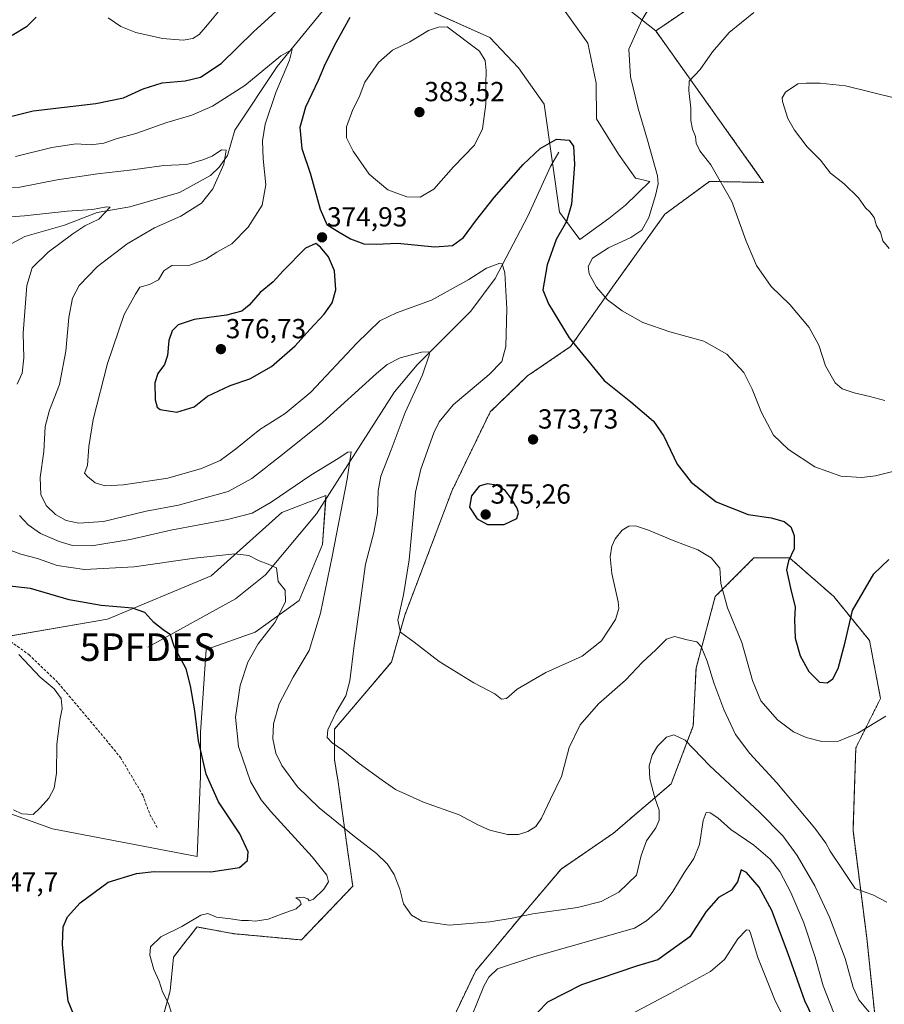
# Model space of a CAD drawing. Units: metres. Extents: x 597927 to 601397, y 4678225 to 4680587.
# Drawn here: x 599080 to 599394, y 4679129 to 4679487 of the extents above; entities that cross this region are included whole.
import ezdxf
from ezdxf.enums import TextEntityAlignment as Align

# ---------------------------------------------------------------- set-up
doc = ezdxf.new("R2010")
doc.units = ezdxf.units.M
doc.header["$MEASUREMENT"] = 0
doc.linetypes.add('TRAZOS', pattern=[0.75, 0.5, -0.25])
doc.linetypes.add('TRAZOSX2', pattern=[1.5, 1, -0.5])
doc.layers.get('0').update_dxf_attribs({"lineweight": 5})
for name, color, linetype, lineweight in [('Arbolado forestal', 92, 'TRAZOS', 0), ('Arbolado forestal CxS', 92, 'Continuous', 0), ('Carátula', 7, 'Continuous', 5), ('Corriente natural lineal', 142, 'Continuous', 13), ('Cultivos herbáceos CxS', 92, 'Continuous', 0), ('Curva de nivel maestra', 36, 'Continuous', 30), ('Curva de nivel normal', 36, 'Continuous', 0), ('Matorral', 135, 'Continuous', 0), ('Matorral CxS', 135, 'Continuous', 0), ('Punto de cota en terreno', 7, 'Continuous', 0), ('Punto fluvial desagüe desconocido', 7, 'Continuous', 0), ('Rótulo de punto de cota en terreno', 19, 'Continuous', 0), ('Senda', 19, 'TRAZOSX2', 0)]:
    doc.layers.add(name, color=color, linetype=linetype, lineweight=lineweight)
doc.styles.add('Arial', font='txt', dxfattribs={"height": 0.2})

# ---------------------------------------------------------------- blocks, each defined once
blk = doc.blocks.new('5PFDES')
blk.add_text('5PFDES', height=10).set_placement((0, 0), align=Align.MIDDLE_CENTER)
blk = doc.blocks.new('*U171')
at = {"layer": 'Curva de nivel normal', "color": 36, "linetype": 'Continuous', "lineweight": 0}
blk.add_polyline3d([(599078.57, 4679436.95, 370), (599091.63, 4679440.11, 370), (599100.47, 4679441.48, 370), (599105.97, 4679441.15, 370), (599110.56, 4679441.74, 370), (599115, 4679443.29, 370), (599122.1, 4679445.21, 370), (599133.45, 4679449.26, 370), (599142.5, 4679451.94, 370), (599149.96, 4679455.1, 370), (599161.63, 4679462.67, 370), (599174.69, 4679473.4, 370), (599178.87, 4679475.71, 370), (599177.86, 4679471.87, 370), (599172.92, 4679460.06, 370), (599169.1, 4679448.68, 370), (599168.07, 4679442.58, 370), (599168.36, 4679436.07, 370), (599169.33, 4679426.66, 370), (599168, 4679419.3, 370), (599162.94, 4679411.24, 370), (599156.96, 4679405.17, 370), (599151.47, 4679402.15, 370), (599147.51, 4679399.7, 370), (599141.71, 4679397.49, 370), (599135.2, 4679397.31, 370), (599132.33, 4679395.47, 370), (599130.31, 4679392.2, 370), (599127.15, 4679390.4, 370), (599123.6, 4679389.48, 370), (599121.97, 4679386.93, 370), (599117.94, 4679379.55, 370), (599111.86, 4679361.81, 370), (599106.68, 4679341.52, 370), (599105.13, 4679331.62, 370), (599104.63, 4679324.81, 370), (599103.54, 4679322.06, 370), (599104.67, 4679320.85, 370), (599107.43, 4679318.52, 370), (599111.02, 4679317.4, 370), (599117.66, 4679317.77, 370), (599133.75, 4679320.21, 370), (599145.99, 4679323.7, 370), (599152.72, 4679326.66, 370), (599158.35, 4679330.69, 370), (599167.07, 4679337.85, 370), (599176.35, 4679343.65, 370), (599185.64, 4679351.35, 370), (599202.28, 4679369.12, 370), (599210.62, 4679377.25, 370), (599216.63, 4679380.14, 370), (599229.34, 4679384.72, 370), (599242.96, 4679392.24, 370), (599249.28, 4679396.37, 370), (599254.12, 4679398.21, 370), (599255.04, 4679397.96, 370), (599255.96, 4679394.68, 370), (599256.74, 4679381.68, 370), (599256.28, 4679367.92, 370), (599254.86, 4679362.56, 370), (599250.25, 4679357.83, 370), (599237.28, 4679346.77, 370), (599232.13, 4679340.67, 370), (599230.16, 4679336.6, 370), (599225.5, 4679323.43, 370), (599223.6, 4679315.11, 370), (599221.25, 4679290.55, 370), (599219.23, 4679277.81, 370), (599217.15, 4679268.62, 370), (599218.16, 4679264.36, 370), (599223.12, 4679260.64, 370), (599232.17, 4679253.7, 370), (599244.76, 4679245.9, 370), (599252.3, 4679241.95, 370), (599254.73, 4679239.97, 370), (599256.51, 4679240.3, 370), (599260.38, 4679243.61, 370), (599270.86, 4679249.68, 370), (599284, 4679255.58, 370), (599291.07, 4679261.23, 370), (599296.06, 4679268.92, 370), (599297.27, 4679272.9, 370), (599297.08, 4679275.35, 370), (599294.76, 4679285.62, 370), (599294.14, 4679291.68, 370), (599294.73, 4679295.48, 370), (599295.93, 4679298.14, 370), (599298.54, 4679301.34, 370), (599300.91, 4679302.81, 370), (599303.31, 4679302.9, 370), (599308.04, 4679301.37, 370), (599316.97, 4679297.54, 370), (599325.91, 4679294.15, 370), (599330.76, 4679291.34, 370), (599333.94, 4679287.57, 370), (599334.31, 4679282, 370), (599336.72, 4679273.16, 370), (599341.87, 4679260.54, 370), (599345.8, 4679246.83, 370), (599348.83, 4679239.35, 370), (599354.8, 4679232.5, 370), (599360.61, 4679228.21, 370), (599365.27, 4679226.04, 370), (599370.94, 4679224.68, 370), (599376.94, 4679224.77, 370), (599383.94, 4679227.68, 370), (599394.16, 4679233.78, 370)], dxfattribs=at)
blk = doc.blocks.new('*U173')
at = {"layer": 'Curva de nivel normal', "color": 36, "linetype": 'Continuous', "lineweight": 0}
for points in [[(599375.14, 4679126.4, 355), (599371.42, 4679135.98, 355), (599368.54, 4679146.42, 355), (599364.33, 4679158.88, 355), (599359.7, 4679169.92, 355), (599355.63, 4679177.51, 355), (599352.23, 4679181.95, 355), (599346.25, 4679187.01, 355), (599337.95, 4679192.7, 355), (599333.15, 4679196.91, 355), (599330.42, 4679198.74, 355), (599329, 4679198.83, 355), (599327.93, 4679196.02, 355), (599326.5, 4679187.26, 355), (599324.54, 4679182.2, 355), (599320.95, 4679177.04, 355), (599316.87, 4679170.28, 355), (599312.17, 4679163.87, 355), (599307.33, 4679159.54, 355), (599302.95, 4679156.88, 355), (599266.87, 4679146.64, 355), (599253.28, 4679142.22, 355), (599250.13, 4679139.1, 355), (599248.39, 4679135.85, 355), (599241.72, 4679119.38, 355)], [(599135.72, 4679124.13, 355), (599133.96, 4679129.56, 355), (599131.85, 4679133.82, 355), (599130.65, 4679137.75, 355), (599128.69, 4679141.89, 355), (599127.23, 4679147.09, 355), (599127.52, 4679150.15, 355), (599131.2, 4679153.72, 355), (599138.85, 4679157.52, 355), (599145.78, 4679161.58, 355), (599148.22, 4679162.29, 355), (599151.44, 4679160.87, 355), (599156.58, 4679160.31, 355), (599160.44, 4679159.74, 355), (599162.97, 4679159.73, 355), (599165.51, 4679159.43, 355), (599170.09, 4679160.14, 355), (599175.17, 4679162.16, 355), (599180.24, 4679163.9, 355), (599182.08, 4679165.68, 355), (599181.63, 4679166.97, 355), (599180.23, 4679167.92, 355), (599182.88, 4679168.12, 355), (599184.54, 4679167.54, 355), (599185.06, 4679166.82, 355), (599186.53, 4679167.47, 355), (599190.32, 4679171.06, 355), (599191.96, 4679173.76, 355), (599191.46, 4679176.15, 355), (599186.12, 4679182.82, 355), (599170.94, 4679199.32, 355), (599167.56, 4679203.47, 355), (599163.77, 4679210.17, 355), (599159.36, 4679222.81, 355), (599158.32, 4679233.42, 355), (599160.01, 4679244.96, 355), (599162.81, 4679253.48, 355), (599166.55, 4679260.14, 355), (599172.56, 4679267.85, 355), (599176.47, 4679275.3, 355), (599176.35, 4679279.55, 355), (599173.78, 4679282.67, 355), (599173.18, 4679287.7, 355), (599170.15, 4679289, 355), (599166.84, 4679290.14, 355), (599163.17, 4679292.17, 355), (599158.09, 4679292.69, 355), (599143.42, 4679291.15, 355), (599121.5, 4679287.99, 355), (599103.58, 4679287.1, 355), (599093.68, 4679288.53, 355), (599086.48, 4679291, 355), (599080.46, 4679292.64, 355), (599076.95, 4679293.95, 355)]]:
    blk.add_polyline3d(points, dxfattribs=at)
blk = doc.blocks.new('*U179')
at = {"layer": 'Curva de nivel normal', "color": 36, "linetype": 'Continuous', "lineweight": 0}
blk.add_polyline3d([(599394.48, 4679166.36, 365), (599389.43, 4679169.02, 365), (599386.58, 4679169.99, 365), (599383.04, 4679171.3, 365), (599378.69, 4679177.9, 365), (599373.89, 4679184.81, 365), (599372.39, 4679187.81, 365), (599368.42, 4679193.15, 365), (599354.61, 4679209.66, 365), (599344.81, 4679220.32, 365), (599339.65, 4679227.18, 365), (599335.36, 4679236.22, 365), (599331.77, 4679245.96, 365), (599329.32, 4679253.85, 365), (599327.2, 4679259.06, 365), (599325.58, 4679260.78, 365), (599322.14, 4679261.56, 365), (599317.54, 4679262.73, 365), (599314.6, 4679261.79, 365), (599310.72, 4679257.92, 365), (599305.88, 4679253.4, 365), (599299.77, 4679246.86, 365), (599289.95, 4679238.33, 365), (599283.28, 4679230.71, 365), (599279.28, 4679222.46, 365), (599276.5, 4679211.99, 365), (599272.5, 4679203.72, 365), (599269.27, 4679196.82, 365), (599267.22, 4679193.82, 365), (599264.26, 4679191.96, 365), (599260.96, 4679190.86, 365), (599256.9, 4679190.92, 365), (599250.55, 4679192.42, 365), (599246.37, 4679194.27, 365), (599239.41, 4679198.07, 365), (599226.46, 4679202.69, 365), (599216.33, 4679207.18, 365), (599211.46, 4679210.61, 365), (599203.1, 4679216.62, 365), (599197.24, 4679221.5, 365), (599193.38, 4679224.16, 365), (599191.59, 4679226.14, 365), (599191.8, 4679228.84, 365), (599194.83, 4679235.32, 365), (599198.32, 4679241.22, 365), (599199.78, 4679246.64, 365), (599201.28, 4679259.47, 365), (599203.3, 4679273.16, 365), (599205.45, 4679288.93, 365), (599208.48, 4679300.49, 365), (599209.78, 4679307.6, 365), (599209.97, 4679315.58, 365), (599211.04, 4679320.96, 365), (599214.72, 4679330.48, 365), (599219.87, 4679344, 365), (599226.12, 4679357.68, 365), (599228.66, 4679365.13, 365), (599228.36, 4679365.97, 365), (599225.74, 4679365.9, 365), (599218.05, 4679363.89, 365), (599213.33, 4679361.39, 365), (599209.44, 4679358.14, 365), (599190, 4679340.48, 365), (599175.88, 4679329.3, 365), (599164.16, 4679320.06, 365), (599155.63, 4679315.4, 365), (599144.63, 4679312.31, 365), (599137.63, 4679310.44, 365), (599125.93, 4679308.18, 365), (599110.48, 4679304.48, 365), (599101.5, 4679303.83, 365), (599096.94, 4679304.88, 365), (599093.03, 4679307.05, 365), (599089.65, 4679310.28, 365), (599087.64, 4679314.22, 365), (599087.46, 4679320.48, 365), (599088.83, 4679329.84, 365), (599089.32, 4679338.92, 365), (599090.82, 4679344.84, 365), (599094.46, 4679354.16, 365), (599096.82, 4679366.21, 365), (599097.9, 4679378.48, 365), (599099.24, 4679385.46, 365), (599101.57, 4679390.09, 365), (599108.28, 4679396.96, 365), (599119.05, 4679405.18, 365), (599128.96, 4679411.04, 365), (599138.42, 4679415.24, 365), (599145.98, 4679420, 365), (599150.1, 4679425.17, 365), (599154.12, 4679434.13, 365), (599154.89, 4679439.19, 365), (599153.26, 4679439.28, 365), (599149.86, 4679436.96, 365), (599146.4, 4679435.71, 365), (599140.63, 4679434.04, 365), (599132.29, 4679433.61, 365), (599120.96, 4679432, 365), (599108.29, 4679430.62, 365), (599093.57, 4679428.38, 365), (599080.08, 4679425.76, 365), (599064.91, 4679424.51, 365)], dxfattribs=at)
blk = doc.blocks.new('*U180')
at = {"layer": 'Curva de nivel normal', "color": 36, "linetype": 'Continuous', "lineweight": 0}
for points in [[(599389.96, 4679124.13, 360), (599384.34, 4679130.88, 360), (599382.32, 4679135.34, 360), (599379.37, 4679145.97, 360), (599373.7, 4679160.92, 360), (599368.43, 4679172.31, 360), (599362.01, 4679183.33, 360), (599356.79, 4679190.45, 360), (599348.32, 4679198.98, 360), (599330.26, 4679215.88, 360), (599321.34, 4679225.11, 360), (599317.28, 4679227.02, 360), (599314.62, 4679226.18, 360), (599311.33, 4679222.96, 360), (599309.34, 4679219.65, 360), (599308.28, 4679215.82, 360), (599308.49, 4679211.07, 360), (599310.36, 4679204.16, 360), (599311.9, 4679199.74, 360), (599311.98, 4679196.15, 360), (599310.7, 4679193.28, 360), (599307.35, 4679188.66, 360), (599305.35, 4679183.32, 360), (599303.73, 4679176.1, 360), (599297.31, 4679170.01, 360), (599290.95, 4679166.65, 360), (599282.32, 4679164.46, 360), (599266.08, 4679162.18, 360), (599258.57, 4679160.52, 360), (599250.55, 4679159.19, 360), (599235.82, 4679158.03, 360), (599225.88, 4679159.42, 360), (599222.08, 4679161.62, 360), (599219.22, 4679165.75, 360), (599217.87, 4679171.08, 360), (599215.82, 4679176.36, 360), (599213.25, 4679180.27, 360), (599209.44, 4679184.06, 360), (599201.47, 4679190.13, 360), (599188.6, 4679200.54, 360), (599180.76, 4679208.26, 360), (599175.14, 4679216, 360), (599172.94, 4679220.37, 360), (599171.82, 4679225.62, 360), (599172.05, 4679231.04, 360), (599174.14, 4679238.33, 360), (599179.15, 4679248, 360), (599185.02, 4679257.69, 360), (599189.12, 4679271.21, 360), (599193.34, 4679291.81, 360), (599198.82, 4679319.84, 360), (599200.21, 4679329.69, 360), (599198.97, 4679329.63, 360), (599195.56, 4679327.3, 360), (599185.61, 4679321.31, 360), (599171.23, 4679311.51, 360), (599164.39, 4679307.54, 360), (599155.44, 4679305.19, 360), (599134.8, 4679301.31, 360), (599120.06, 4679297.98, 360), (599106.17, 4679295.66, 360), (599099.18, 4679295.71, 360), (599094.29, 4679297.21, 360), (599087.63, 4679300.15, 360), (599083.09, 4679303.2, 360), (599079.96, 4679306.69, 360)], [(599079.12, 4679354.29, 360), (599080.96, 4679358.32, 360), (599081.58, 4679363.84, 360), (599081.26, 4679372.81, 360), (599082.68, 4679390.14, 360), (599084.58, 4679396.47, 360), (599090.3, 4679402.13, 360), (599099.35, 4679408.79, 360), (599103.67, 4679411.78, 360), (599108.76, 4679414.19, 360), (599112.85, 4679418.46, 360), (599111.57, 4679418.68, 360), (599106.43, 4679417.7, 360), (599097.23, 4679417.01, 360), (599081.8, 4679415.42, 360), (599063.52, 4679414.01, 360)]]:
    blk.add_polyline3d(points, dxfattribs=at)
blk = doc.blocks.new('*U183')
at = {"layer": 'Curva de nivel normal', "color": 36, "linetype": 'Continuous', "lineweight": 0}
for points in [[(599360.65, 4679117.47, 345), (599353.96, 4679130.57, 345), (599347.68, 4679146.27, 345), (599345.07, 4679155.11, 345), (599344.6, 4679156.16, 345), (599343.54, 4679156.29, 345), (599340.43, 4679153.05, 345), (599335.62, 4679145.59, 345), (599330.52, 4679141.26, 345), (599315.91, 4679133.26, 345), (599299.45, 4679124.49, 345)], [(599077.79, 4679199.83, 345), (599080.85, 4679198.39, 345), (599084.89, 4679198.22, 345), (599087.45, 4679200.53, 345), (599090.58, 4679204.07, 345), (599092.58, 4679207.71, 345), (599093.43, 4679213.14, 345), (599093.46, 4679223.54, 345), (599094.55, 4679232.4, 345), (599095.49, 4679236.67, 345), (599095.07, 4679240.25, 345), (599092.56, 4679243.74, 345), (599087.42, 4679247.94, 345), (599079.68, 4679256.16, 345)]]:
    blk.add_polyline3d(points, dxfattribs=at)
blk = doc.blocks.new('5PATER')
at = {"layer": 'Carátula', "linetype": 'Continuous', "lineweight": 5}
h = blk.add_hatch(color=250, dxfattribs=at)
edge = h.paths.add_edge_path()
edge.add_ellipse((0, 0.01), major_axis=(-1.33, -1.34), ratio=0.999422, start_angle=0, end_angle=360)

msp = doc.modelspace()

# ---------------------------------------------------------------- linework, layer by layer
at = {"layer": 'Arbolado forestal', "color": 92, "linetype": 'TRAZOS', "lineweight": 0}
for points in [[(599310.68, 4679482.49, 381.4), (599419.21, 4679556.13, 387.2), (599435.24, 4679567.01, 389.17), (599476.55, 4679535.4, 393.44), (599520.29, 4679518.38, 392.2), (599568.89, 4679489.2, 387.2), (599634.5, 4679452.72, 387.98), (599675.81, 4679425.97, 382.5), (599714.69, 4679401.65, 385.72), (599763.3, 4679379.77, 387.67), (599802.18, 4679362.75, 389.77), (599828.91, 4679350.59, 389.11), (599879.94, 4679328.7, 384.45), (599935.83, 4679304.38, 383.5), (599977.14, 4679284.93, 381.6), (600016.99, 4679282.08, 381.44)], [(599128.53, 4679112.35, 353.32), (599134.6, 4679134.24, 355.23), (599135.82, 4679146.4, 355.73), (599139.45, 4679151.07, 355.66), (599144.33, 4679157.35, 355.2), (599157.7, 4679154.92, 355.81), (599182.23, 4679152.65, 357.72), (599200.82, 4679172.14, 357.06), (599199.05, 4679184.54, 357.97), (599195.55, 4679209.86, 363.1), (599194.16, 4679218.16, 364.42), (599194.16, 4679229.11, 365.12), (599214.83, 4679253.44, 368.36), (599219.69, 4679270.46, 370.27), (599229.41, 4679296.01, 372.27), (599236.71, 4679315.47, 374.46), (599250.66, 4679344.22, 372.59), (599264.24, 4679357.32, 372.88), (599279.81, 4679367.94, 374.67), (599294.44, 4679388.7, 380.74), (599313.96, 4679415.94, 380.72), (599330.13, 4679427.85, 384.04), (599349.82, 4679427.5, 387.18), (599310.68, 4679482.49, 381.4)], [(599390.21, 4679124.44, 359.98), (599387.21, 4679153.41, 363.11), (599382.22, 4679192.36, 366.82), (599383.22, 4679222.32, 369.23), (599392.21, 4679240.3, 370.65), (599388.21, 4679261.28, 373.05), (599375.23, 4679277.26, 375.78), (599359.25, 4679291.24, 374.74), (599346.27, 4679291.24, 372.08), (599332.28, 4679277.26, 368.94), (599325.29, 4679251.29, 363.58), (599324.29, 4679230.31, 361.06), (599316.3, 4679209.34, 358.54), (599295.33, 4679191.36, 362.36), (599276.35, 4679178.38, 363.44), (599265.36, 4679165.39, 360.85), (599245.39, 4679141.42, 356.07), (599234.4, 4679118.45, 356.65)]]:
    msp.add_polyline3d(points, dxfattribs=at)
at = {"layer": 'Arbolado forestal CxS', "color": 92, "linetype": 'Continuous', "lineweight": 0}
for points in [[(599128.53, 4679112.35, 353.32), (599134.61, 4679134.24, 355.23), (599135.82, 4679146.4, 355.73), (599139.45, 4679151.07, 355.66), (599144.33, 4679157.35, 355.2), (599157.7, 4679154.92, 355.81), (599182.23, 4679152.65, 357.72), (599200.83, 4679172.14, 357.06), (599199.05, 4679184.54, 357.97), (599195.55, 4679209.86, 363.1), (599194.16, 4679218.16, 364.42), (599194.16, 4679229.11, 365.12), (599214.83, 4679253.44, 368.36), (599219.69, 4679270.46, 370.27), (599229.41, 4679296.01, 372.27), (599236.71, 4679315.47, 374.46), (599250.66, 4679344.22, 372.59), (599264.24, 4679357.32, 372.88), (599279.81, 4679367.94, 374.67), (599294.44, 4679388.7, 380.74), (599313.96, 4679415.94, 380.72), (599330.13, 4679427.85, 384.04), (599349.82, 4679427.5, 387.18), (599310.68, 4679482.49, 381.4), (599419.21, 4679556.13, 387.2)], [(599390.21, 4679124.44, 359.98), (599387.21, 4679153.41, 363.11), (599382.22, 4679192.36, 366.82), (599383.22, 4679222.32, 369.23), (599392.21, 4679240.3, 370.65), (599388.21, 4679261.27, 373.05), (599375.23, 4679277.26, 375.78), (599359.25, 4679291.24, 374.74), (599346.27, 4679291.24, 372.08), (599332.28, 4679277.26, 368.94), (599325.29, 4679251.29, 363.58), (599324.29, 4679230.31, 361.06), (599316.3, 4679209.34, 358.54), (599295.33, 4679191.36, 362.36), (599276.35, 4679178.38, 363.44), (599265.37, 4679165.39, 360.85), (599245.39, 4679141.42, 356.07), (599234.4, 4679118.45, 356.65)]]:
    msp.add_polyline3d(points, dxfattribs=at)
at = {"layer": 'Corriente natural lineal', "color": 142, "linetype": 'Continuous', "lineweight": 13}
for points in [[(599202.76, 4679506.65, 374.51), (599189.9, 4679489.67, 372.26), (599173.44, 4679469.61, 369.48), (599158.02, 4679446.46, 366.19), (599155.45, 4679437.2, 365.28), (599152.36, 4679433.08, 364.64), (599149.28, 4679429.99, 364.23), (599137.96, 4679423.82, 362.6), (599119.96, 4679418.68, 361.39), (599108.14, 4679416.62, 360.03), (599096.31, 4679411.99, 358.48), (599081.91, 4679407.87, 356.76), (599072.14, 4679402.73, 355.17), (599065.46, 4679397.58, 354.17), (599057.23, 4679385.75, 352.12), (599042.32, 4679369.29, 349.58), (599036.15, 4679360.03, 347.45), (599021.75, 4679343.57, 343.76), (599015.58, 4679338.42, 342.73)], [(599275.57, 4679438.43, 374.57), (599272.48, 4679433.29, 373.81), (599264.25, 4679415.28, 371.77), (599252.43, 4679392.65, 369.1), (599243.68, 4679380.81, 367.41), (599224.14, 4679361.26, 364.55), (599215.92, 4679351.49, 363.09), (599187.63, 4679307.25, 357.44), (599169.12, 4679285.13, 354.34), (599158.32, 4679276.38, 352.89), (599126.44, 4679258.89, 348.77)]]:
    msp.add_polyline3d(points, dxfattribs=at)
at = {"layer": 'Cultivos herbáceos CxS', "color": 92, "linetype": 'Continuous', "lineweight": 0}
for points in [[(599310.68, 4679482.49, 381.4), (599419.21, 4679556.13, 387.2), (599435.24, 4679567.01, 389.17), (599476.55, 4679535.4, 393.44), (599520.29, 4679518.38, 392.2), (599568.89, 4679489.2, 387.2), (599634.5, 4679452.72, 387.98), (599675.81, 4679425.97, 382.5), (599714.69, 4679401.65, 385.72), (599763.3, 4679379.77, 387.67), (599802.18, 4679362.75, 389.77), (599828.91, 4679350.59, 389.11), (599879.94, 4679328.7, 384.45), (599935.83, 4679304.38, 383.5), (599977.14, 4679284.93, 381.6), (600016.99, 4679282.08, 381.44)], [(599419.21, 4679556.13, 387.2), (599310.68, 4679482.49, 381.4), (599299.03, 4679491.72, 378.53)], [(599257.5, 4679518.08, 379.71), (599286.1, 4679478, 377.05), (599289.06, 4679463.48, 376.76), (599289.16, 4679450.53, 375.97), (599297.13, 4679437.69, 376.97), (599303.39, 4679429.02, 378.35), (599308.53, 4679427.85, 379.29), (599299.74, 4679419.3, 378.18), (599293.67, 4679414.44, 377.81), (599283.11, 4679406.78, 377.17), (599275.83, 4679416.73, 373.55), (599273.28, 4679434.62, 374.02), (599270.23, 4679455.94, 376.18), (599260.96, 4679469.01, 378.1), (599250.47, 4679480.13, 379.29), (599230.51, 4679489.07, 378.66)], [(599257.51, 4679518.08, 379.71), (599286.1, 4679478, 377.05), (599289.07, 4679463.48, 376.76), (599289.16, 4679450.53, 375.97), (599297.13, 4679437.69, 376.97), (599303.39, 4679429.02, 378.35), (599308.53, 4679427.85, 379.29), (599299.74, 4679419.3, 378.18), (599293.67, 4679414.44, 377.81), (599283.11, 4679406.78, 377.17), (599275.83, 4679416.73, 373.55), (599270.23, 4679455.94, 376.18), (599260.96, 4679469.01, 378.1), (599250.47, 4679480.13, 379.29), (599230.52, 4679489.07, 378.66)], [(599310.68, 4679482.49, 381.4), (599299.03, 4679491.72, 378.53)], [(599074.2, 4679262.5, 344.8), (599111.87, 4679269.01, 348.58), (599149.52, 4679284.72, 353.15), (599175.15, 4679307.68, 357.87), (599191.09, 4679313.88, 358.26), (599189.83, 4679296.07, 358.01), (599181.35, 4679275.79, 356.59), (599165.41, 4679264.27, 353.75), (599147.7, 4679258.07, 350.97), (599145.55, 4679227.89, 350.33), (599145.55, 4679212.08, 349.29), (599144.33, 4679182.89, 348.28), (599091.91, 4679192.96, 345.32), (599050.51, 4679207.8, 347.65)], [(599050.51, 4679207.8, 347.65), (599091.91, 4679192.96, 345.32), (599144.33, 4679182.89, 348.28), (599145.54, 4679212.08, 349.29), (599145.55, 4679227.89, 350.33), (599147.69, 4679258.07, 350.97), (599165.41, 4679264.27, 353.75), (599181.35, 4679275.79, 356.59), (599189.83, 4679296.07, 358.01), (599190.99, 4679312.5, 358.2), (599191.09, 4679313.88, 358.26), (599175.15, 4679307.68, 357.87), (599149.52, 4679284.72, 353.15), (599111.87, 4679269.01, 348.58), (599075.42, 4679262.71, 344.94)]]:
    msp.add_polyline3d(points, dxfattribs=at)
at = {"layer": 'Curva de nivel maestra', "color": 36, "linetype": 'Continuous', "lineweight": 30}
for points in [[(599067.56, 4679449.07, 375), (599084.96, 4679453.47, 375), (599107.66, 4679456.07, 375), (599117.73, 4679458.17, 375), (599124.75, 4679461.42, 375), (599131.75, 4679463.64, 375), (599139.99, 4679464.33, 375), (599145.6, 4679465.72, 375), (599153.04, 4679470.68, 375), (599164.79, 4679482.13, 375), (599185.17, 4679500.73, 375)], [(599085.98, 4679487.48, 375), (599082.54, 4679483.92, 375), (599077.26, 4679480.79, 375)], [(599199.71, 4679487.31, 375), (599194.73, 4679478.13, 375), (599190.85, 4679470.47, 375), (599188.31, 4679464.47, 375), (599183.62, 4679454.8, 375), (599181.68, 4679447.47, 375), (599182.36, 4679439.8, 375), (599185.45, 4679430.47, 375), (599188.97, 4679417.8, 375), (599191.4, 4679412.17, 375), (599195.27, 4679409.78, 375), (599200.01, 4679407.04, 375), (599204.79, 4679405.19, 375), (599209.32, 4679405.07, 375), (599217.06, 4679405.42, 375), (599230.57, 4679404.18, 375), (599236.93, 4679404.66, 375), (599240.95, 4679407.53, 375), (599245.28, 4679413.4, 375), (599252.15, 4679421.98, 375), (599262.65, 4679433.96, 375), (599268.74, 4679439.84, 375), (599274.69, 4679443.14, 375), (599279.31, 4679442.77, 375), (599280.9, 4679440.7, 375), (599281.23, 4679433.99, 375), (599280.09, 4679419.62, 375), (599278.36, 4679413.31, 375), (599274.53, 4679406.8, 375), (599271.32, 4679397.61, 375), (599269.69, 4679388.54, 375), (599271.77, 4679383.4, 375), (599279.26, 4679371.16, 375), (599291.95, 4679355.62, 375), (599301.71, 4679347.88, 375), (599309.84, 4679340.83, 375), (599313.62, 4679335.45, 375), (599318.46, 4679325.23, 375), (599323.51, 4679318.7, 375), (599332.63, 4679311.57, 375), (599344.17, 4679307.01, 375), (599352.55, 4679305.83, 375), (599357.27, 4679304.48, 375), (599359.65, 4679302.5, 375), (599360.93, 4679299.38, 375), (599360.92, 4679294.54, 375), (599358.78, 4679290.24, 375), (599358.16, 4679286.88, 375), (599359.52, 4679280.24, 375), (599361.22, 4679273.42, 375), (599360.96, 4679268.83, 375), (599361.27, 4679262.11, 375), (599363.11, 4679255.79, 375), (599366.24, 4679250.06, 375), (599370.12, 4679246.14, 375), (599372.86, 4679245.95, 375), (599374.89, 4679247.36, 375), (599376.88, 4679251.18, 375), (599379.39, 4679260.64, 375), (599381.99, 4679272.21, 375), (599389.79, 4679285.54, 375), (599395.26, 4679290.7, 375)], [(599136.97, 4679344.15, 375), (599143.33, 4679346.1, 375), (599148.14, 4679349.9, 375), (599156.33, 4679353.82, 375), (599163.43, 4679356.26, 375), (599171.33, 4679360.76, 375), (599179.96, 4679368.16, 375), (599185.29, 4679374.17, 375), (599190.4, 4679379.69, 375), (599193.39, 4679383.84, 375), (599194.67, 4679388.47, 375), (599194.2, 4679395.47, 375), (599192, 4679400.44, 375), (599189.16, 4679404, 375), (599187.4, 4679405.28, 375), (599183.69, 4679403.66, 375), (599175.63, 4679395.41, 375), (599172.01, 4679391.47, 375), (599167.26, 4679387.55, 375), (599163.29, 4679382.95, 375), (599160.63, 4679380.79, 375), (599155.05, 4679379.38, 375), (599143.35, 4679377.74, 375), (599137.54, 4679375.8, 375), (599135.27, 4679373.63, 375), (599134.1, 4679370.11, 375), (599133.67, 4679364.64, 375), (599132.54, 4679361.48, 375), (599130.07, 4679358.14, 375), (599129.03, 4679354.81, 375), (599129.11, 4679348.64, 375), (599129.92, 4679345.92, 375), (599130.95, 4679345.09, 375), (599136.97, 4679344.15, 375)], [(599255.77, 4679303.42, 375), (599260.29, 4679305.61, 375), (599260.88, 4679307.64, 375), (599260.4, 4679309.28, 375), (599258.17, 4679313.03, 375), (599256.1, 4679315.76, 375), (599253.09, 4679317.62, 375), (599249.6, 4679318.15, 375), (599246.69, 4679317.23, 375), (599243.84, 4679313.81, 375), (599243.19, 4679309.65, 375), (599245.9, 4679305.41, 375), (599249.66, 4679303.44, 375), (599255.77, 4679303.42, 375)], [(599100.56, 4679123.48, 350), (599097.58, 4679130.47, 350), (599096.55, 4679140.22, 350), (599095.55, 4679151.01, 350), (599095.77, 4679157.36, 350), (599097.4, 4679161.05, 350), (599101.96, 4679166.07, 350), (599112.06, 4679173.61, 350), (599122.44, 4679176.8, 350), (599128.84, 4679177.48, 350), (599149.34, 4679177.37, 350), (599159.78, 4679178.91, 350), (599162.67, 4679181.45, 350), (599162.85, 4679184.61, 350), (599159.82, 4679191.19, 350), (599152.1, 4679202.79, 350), (599147.71, 4679212.74, 350), (599144.92, 4679224.84, 350), (599143.58, 4679235.73, 350), (599141.97, 4679244.87, 350), (599140.35, 4679251.06, 350), (599136.18, 4679258.87, 350), (599134.76, 4679263.34, 350), (599132.1, 4679265.22, 350), (599128.69, 4679267.88, 350), (599125.37, 4679271.44, 350), (599120.99, 4679273.06, 350), (599109.63, 4679273.96, 350), (599097.96, 4679276.08, 350), (599083.96, 4679280.16, 350), (599074.32, 4679281.28, 350)], [(599370.65, 4679118.19, 350), (599364.79, 4679130.56, 350), (599358.71, 4679147.64, 350), (599352.76, 4679163.36, 350), (599348.25, 4679171.75, 350), (599343.55, 4679177.13, 350), (599341.71, 4679178.12, 350), (599340.3, 4679173.78, 350), (599338.2, 4679170.69, 350), (599333.45, 4679168.08, 350), (599328.94, 4679162.96, 350), (599323.09, 4679153.82, 350), (599311.4, 4679145.48, 350), (599303.76, 4679143.14, 350), (599283.78, 4679136.39, 350), (599271.42, 4679130.11, 350), (599264.43, 4679122.79, 350)]]:
    msp.add_polyline3d(points, dxfattribs=at)
at = {"layer": 'Curva de nivel normal', "color": 36, "linetype": 'Continuous', "lineweight": 0}
for points in [[(599311.97, 4679496.92, 380), (599305.6, 4679486.37, 380), (599300.95, 4679475.8, 380), (599301.49, 4679465.8, 380), (599304.31, 4679454.35, 380), (599307.7, 4679442.88, 380), (599311.3, 4679429.84, 380), (599311.54, 4679427.03, 380), (599310.58, 4679422.8, 380), (599308.13, 4679414.8, 380), (599305.69, 4679410.13, 380), (599301.62, 4679407.45, 380), (599293.58, 4679403.73, 380), (599287.79, 4679399.96, 380), (599286.18, 4679397.03, 380), (599286.58, 4679394.34, 380), (599289.15, 4679389.46, 380), (599293.14, 4679384.91, 380), (599298.5, 4679380.86, 380), (599305.95, 4679376.71, 380), (599315.78, 4679373.27, 380), (599328.07, 4679369.9, 380), (599336.49, 4679365.19, 380), (599342.62, 4679358.48, 380), (599345.61, 4679352.48, 380), (599348.98, 4679343.98, 380), (599353.42, 4679335.81, 380), (599358.81, 4679330.54, 380), (599368.4, 4679324.25, 380), (599377.79, 4679320.94, 380), (599385.38, 4679320.48, 380), (599390.37, 4679321.06, 380), (599408.44, 4679325.55, 380)], [(599112.08, 4679487.17, 380), (599116.75, 4679484.03, 380), (599122.19, 4679481.94, 380), (599131.8, 4679479.7, 380), (599139.3, 4679479.12, 380), (599142.82, 4679479.75, 380), (599145.08, 4679481.22, 380), (599148.17, 4679484.66, 380), (599153.28, 4679490.99, 380)], [(599393.81, 4679348.34, 385), (599388.34, 4679349.88, 385), (599382.6, 4679351.14, 385), (599378.25, 4679352.57, 385), (599375.76, 4679354.77, 385), (599372.29, 4679360.94, 385), (599369.86, 4679368.4, 385), (599366.32, 4679374.85, 385), (599359.28, 4679383.14, 385), (599352.6, 4679389.79, 385), (599347.2, 4679397.39, 385), (599343.5, 4679406.17, 385), (599338.22, 4679420.54, 385), (599330.64, 4679433.83, 385), (599326.63, 4679438.99, 385), (599325.4, 4679441.74, 385), (599325.06, 4679444.2, 385), (599324.02, 4679446.82, 385), (599323.4, 4679449.96, 385), (599323.38, 4679454.47, 385), (599322.66, 4679460.8, 385), (599322.82, 4679464.18, 385), (599326.76, 4679468.5, 385), (599331.28, 4679474.92, 385), (599337.28, 4679481.86, 385), (599346.24, 4679489.13, 385)], [(599225.29, 4679422.13, 380), (599230.24, 4679425.06, 380), (599237.32, 4679433.17, 380), (599245, 4679441.06, 380), (599247.83, 4679446.9, 380), (599249.12, 4679455.83, 380), (599249.03, 4679463.21, 380), (599249.24, 4679468.09, 380), (599248.86, 4679471.71, 380), (599246.72, 4679475.13, 380), (599235.04, 4679483.89, 380), (599231.94, 4679483.82, 380), (599228.22, 4679482.56, 380), (599221.5, 4679478.56, 380), (599215.24, 4679475.42, 380), (599210.12, 4679471.02, 380), (599205.22, 4679463.84, 380), (599203.11, 4679458.44, 380), (599200.85, 4679453.98, 380), (599198.52, 4679447.63, 380), (599198.58, 4679443.64, 380), (599200.96, 4679438.78, 380), (599206.81, 4679430.46, 380), (599213.57, 4679424.75, 380), (599220.41, 4679422.21, 380), (599225.29, 4679422.13, 380)], [(599398.59, 4679457.8, 390), (599379.46, 4679462.5, 390), (599370.35, 4679463.51, 390), (599365.29, 4679463.51, 390), (599362.25, 4679463.23, 390), (599357.72, 4679460.18, 390), (599356.54, 4679458.18, 390), (599356.67, 4679456.8, 390), (599358.64, 4679450.7, 390), (599360.96, 4679446.41, 390), (599365.55, 4679440.35, 390), (599370.42, 4679435.52, 390), (599374.04, 4679430.82, 390), (599379.03, 4679426.92, 390), (599384.18, 4679421.96, 390), (599386.74, 4679418.27, 390), (599388.33, 4679416.85, 390), (599389.88, 4679414.74, 390), (599390.79, 4679411.75, 390), (599392.15, 4679409.4, 390), (599393.06, 4679406.35, 390), (599395.28, 4679403.49, 390)]]:
    msp.add_polyline3d(points, dxfattribs=at)
at = {"layer": 'Matorral', "color": 135, "linetype": 'Continuous', "lineweight": 0}
for points in [[(599257.5, 4679518.08, 379.71), (599286.1, 4679478, 377.05), (599289.06, 4679463.48, 376.76), (599289.16, 4679450.53, 375.97), (599297.13, 4679437.69, 376.97), (599303.39, 4679429.02, 378.35), (599308.53, 4679427.85, 379.29), (599299.74, 4679419.3, 378.18), (599293.67, 4679414.44, 377.81), (599283.11, 4679406.78, 377.17), (599275.83, 4679416.73, 373.55), (599273.28, 4679434.62, 374.02), (599270.23, 4679455.94, 376.18), (599260.96, 4679469.01, 378.1), (599250.47, 4679480.13, 379.29), (599230.51, 4679489.07, 378.66)], [(599310.68, 4679482.49, 381.4), (599299.03, 4679491.72, 378.53)], [(599128.53, 4679112.35, 353.32), (599134.6, 4679134.24, 355.23), (599135.82, 4679146.4, 355.73), (599139.45, 4679151.07, 355.66), (599144.33, 4679157.35, 355.2), (599157.7, 4679154.92, 355.81), (599182.23, 4679152.65, 357.72), (599200.82, 4679172.14, 357.06), (599199.05, 4679184.54, 357.97), (599195.55, 4679209.86, 363.1), (599194.16, 4679218.16, 364.42), (599194.16, 4679229.11, 365.12), (599214.83, 4679253.44, 368.36), (599219.69, 4679270.46, 370.27), (599229.41, 4679296.01, 372.27), (599236.71, 4679315.47, 374.46), (599250.66, 4679344.22, 372.59), (599264.24, 4679357.32, 372.88), (599279.81, 4679367.94, 374.67), (599294.44, 4679388.7, 380.74), (599313.96, 4679415.94, 380.72), (599330.13, 4679427.85, 384.04), (599349.82, 4679427.5, 387.18), (599310.68, 4679482.49, 381.4)], [(599050.51, 4679207.8, 347.65), (599091.91, 4679192.96, 345.32), (599144.33, 4679182.89, 348.28), (599145.54, 4679212.08, 349.29), (599145.55, 4679227.89, 350.33), (599147.69, 4679258.07, 350.97), (599165.41, 4679264.27, 353.75), (599181.35, 4679275.79, 356.59), (599189.83, 4679296.07, 358.01), (599190.99, 4679312.5, 358.2), (599191.09, 4679313.88, 358.26), (599175.15, 4679307.68, 357.87), (599149.52, 4679284.72, 353.15), (599111.87, 4679269.01, 348.58), (599075.42, 4679262.71, 344.94)], [(599390.21, 4679124.44, 359.98), (599387.21, 4679153.41, 363.11), (599382.22, 4679192.36, 366.82), (599383.22, 4679222.32, 369.23), (599392.21, 4679240.3, 370.65), (599388.21, 4679261.28, 373.05), (599375.23, 4679277.26, 375.78), (599359.25, 4679291.24, 374.74), (599346.27, 4679291.24, 372.08), (599332.28, 4679277.26, 368.94), (599325.29, 4679251.29, 363.58), (599324.29, 4679230.31, 361.06), (599316.3, 4679209.34, 358.54), (599295.33, 4679191.36, 362.36), (599276.35, 4679178.38, 363.44), (599265.36, 4679165.39, 360.85), (599245.39, 4679141.42, 356.07), (599234.4, 4679118.45, 356.65)]]:
    msp.add_polyline3d(points, dxfattribs=at)
at = {"layer": 'Matorral CxS', "color": 135, "linetype": 'Continuous', "lineweight": 0}
for points in [[(599230.52, 4679489.07, 378.66), (599250.47, 4679480.13, 379.29), (599260.96, 4679469.01, 378.1), (599270.23, 4679455.94, 376.18), (599275.83, 4679416.73, 373.55), (599283.11, 4679406.78, 377.17), (599293.67, 4679414.44, 377.81), (599299.74, 4679419.3, 378.18), (599308.53, 4679427.85, 379.29), (599303.39, 4679429.02, 378.35), (599297.13, 4679437.69, 376.97), (599289.16, 4679450.53, 375.97), (599289.07, 4679463.48, 376.76), (599286.1, 4679478, 377.05), (599257.51, 4679518.08, 379.71)], [(599299.03, 4679491.72, 378.53), (599310.68, 4679482.49, 381.4), (599349.82, 4679427.5, 387.18), (599330.13, 4679427.85, 384.04), (599313.96, 4679415.94, 380.72), (599294.44, 4679388.7, 380.74), (599279.81, 4679367.94, 374.67), (599264.24, 4679357.32, 372.88), (599250.66, 4679344.22, 372.59), (599236.71, 4679315.47, 374.46), (599229.41, 4679296.01, 372.27), (599219.69, 4679270.46, 370.27), (599214.83, 4679253.44, 368.36), (599194.16, 4679229.11, 365.12), (599194.16, 4679218.16, 364.42), (599195.55, 4679209.86, 363.1), (599199.05, 4679184.54, 357.97), (599200.83, 4679172.14, 357.06), (599182.23, 4679152.65, 357.72), (599157.7, 4679154.92, 355.81), (599144.33, 4679157.35, 355.2), (599139.45, 4679151.07, 355.66), (599135.82, 4679146.4, 355.73), (599134.61, 4679134.24, 355.23), (599128.53, 4679112.35, 353.32)], [(599050.51, 4679207.8, 347.65), (599091.91, 4679192.96, 345.32), (599144.33, 4679182.89, 348.28), (599145.55, 4679212.08, 349.29), (599145.55, 4679227.89, 350.33), (599147.7, 4679258.07, 350.97), (599165.41, 4679264.27, 353.75), (599181.35, 4679275.79, 356.59), (599189.83, 4679296.07, 358.01), (599191.09, 4679313.88, 358.26), (599175.15, 4679307.68, 357.87), (599149.52, 4679284.72, 353.15), (599111.87, 4679269.01, 348.58), (599074.2, 4679262.5, 344.8)], [(599234.4, 4679118.45, 356.65), (599245.39, 4679141.42, 356.07), (599265.37, 4679165.39, 360.85), (599276.35, 4679178.38, 363.44), (599295.33, 4679191.36, 362.36), (599316.3, 4679209.34, 358.54), (599324.29, 4679230.31, 361.06), (599325.29, 4679251.29, 363.58), (599332.28, 4679277.26, 368.94), (599346.27, 4679291.24, 372.08), (599359.25, 4679291.24, 374.74), (599375.23, 4679277.26, 375.78), (599388.21, 4679261.27, 373.05), (599392.21, 4679240.3, 370.65), (599383.22, 4679222.32, 369.23), (599382.22, 4679192.36, 366.82), (599387.21, 4679153.41, 363.11), (599390.21, 4679124.44, 359.98)]]:
    msp.add_polyline3d(points, dxfattribs=at)
at = {"layer": 'Senda', "color": 19, "linetype": 'TRAZOSX2', "lineweight": 0}
msp.add_polyline3d([(599076.73, 4679260.93, 344.98), (599083.4, 4679256.16, 345.24), (599094.04, 4679245.85, 345.2), (599108.48, 4679228.7, 346.07), (599116.58, 4679218.86, 346.58), (599124.67, 4679205.21, 346.6), (599127.21, 4679198.22, 346.62), (599129.91, 4679193.46, 346.88)], dxfattribs=at)

# ---------------------------------------------------------------- block references
at = {"layer": 'Curva de nivel normal', "color": 36, "linetype": 'Continuous', "lineweight": 0}
for name in ['*U173', '*U183', '*U180', '*U179', '*U171']:
    msp.add_blockref(name, (0, 0), dxfattribs=at)
at = {"layer": 'Punto de cota en terreno', "linetype": 'Continuous', "lineweight": 0}
for p in [(599225, 4679453, 383.52), (599189.68, 4679407.56, 374.93), (599153, 4679367, 376.73), (599266.19, 4679334.23, 373.73), (599249, 4679307, 375.26)]:
    msp.add_blockref('5PATER', p, dxfattribs=at)
at = {"layer": 'Punto fluvial desagüe desconocido', "linetype": 'Continuous', "lineweight": 0}
msp.add_blockref('5PFDES', (599126.44, 4679258.89, 348.89), dxfattribs=at)

# ---------------------------------------------------------------- texts
at = {"layer": 'Rótulo de punto de cota en terreno', "color": 19, "linetype": 'Continuous', "lineweight": 0, "style": 'Arial'}
for s, p in [('383,52', (599226.76, 4679454.76)), ('374,93', (599191.44, 4679409.32)), ('376,73', (599154.76, 4679368.76)), ('373,73', (599267.95, 4679335.99)), ('375,26', (599250.76, 4679308.76)), ('347,7', (599070.18, 4679168))]:
    msp.add_text(s, height=7, dxfattribs=at).set_placement(p, align=Align.BOTTOM_LEFT)

doc.saveas('drawing.dxf')
